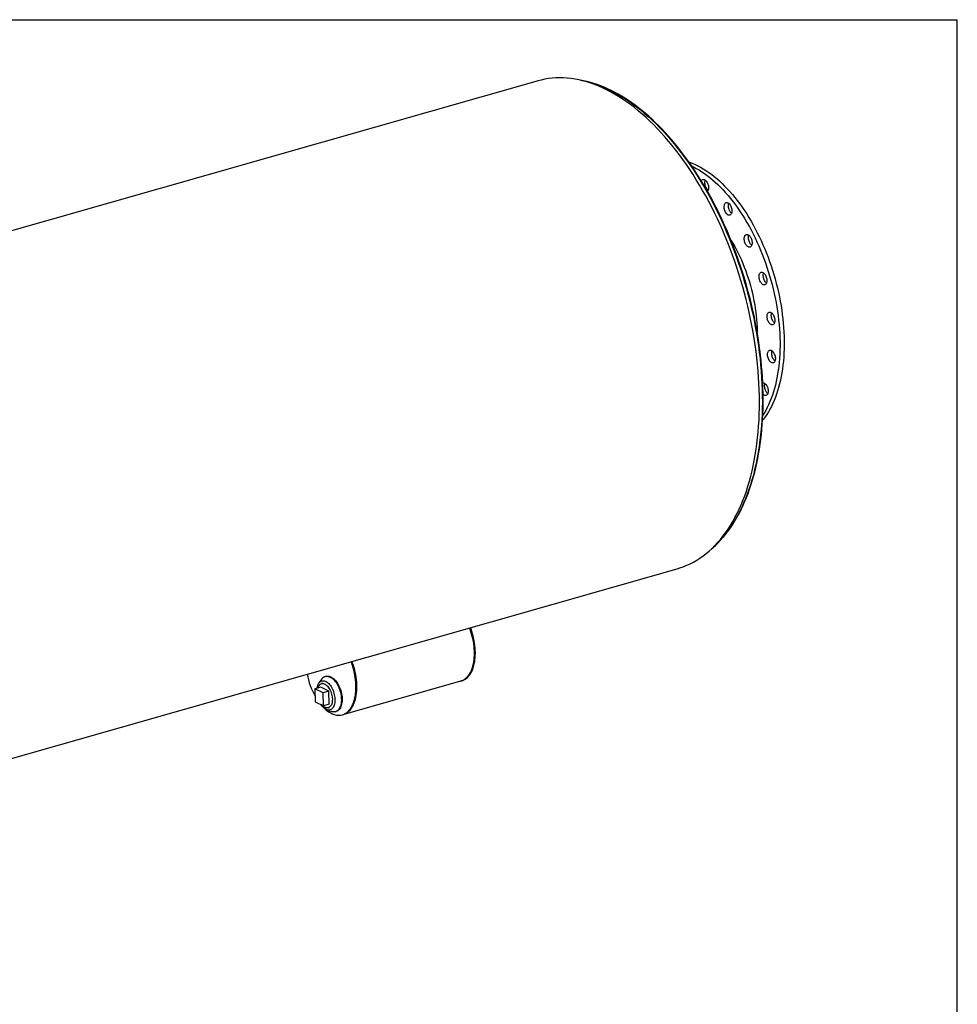
# Model space of a CAD drawing. Units: inches. Extents: x 16 to 336, y 16 to 252.
# Drawn here: x 247 to 336, y 158 to 252 of the extents above; entities that cross this region are included whole.
import ezdxf

# ---------------------------------------------------------------- set-up
doc = ezdxf.new("R2010")
doc.units = ezdxf.units.IN
doc.header["$LTSCALE"] = 32
doc.header["$MEASUREMENT"] = 0
doc.layers.add('FORMAT', color=7, linetype='Continuous')

msp = doc.modelspace()

# ---------------------------------------------------------------- linework, layer by layer
at = {"color": 7, "linetype": 'Continuous', "lineweight": 25}
for p, q in [((296.0091, 246.1663), (190.6085, 216.1249)), ((203.8804, 169.5604), (309.2809, 199.6017)), ((275.3722, 189.0776), (275.0901, 188.698)), ((275.7721, 189.3357), (275.697, 189.3143)), ((288.6304, 188.8879), (288.7142, 188.9118)), ((275.2508, 188.2809), (274.7057, 188.1255)), ((275.4904, 187.747), (274.7057, 188.1255)), ((274.7057, 188.1255), (274.7208, 186.9051)), ((276.0354, 187.9024), (275.2508, 188.2809)), ((275.4233, 188.6592), (275.3231, 188.6306)), ((277.4091, 185.6896), (288.6304, 188.8879)), ((276.0354, 187.9024), (275.4904, 187.747)), ((275.5055, 186.5266), (275.4904, 187.747)), ((276.0505, 186.6819), (276.0354, 187.9024)), ((274.7208, 186.9051), (275.5055, 186.5266)), ((276.0505, 186.6819), (275.5055, 186.5266)), ((275.8157, 186.1521), (276.2556, 185.9782)), ((275.9782, 186.3322), (276.0784, 186.3607)), ((276.6563, 185.9484), (276.7315, 185.9698)), ((277.3252, 185.6657), (277.4091, 185.6896))]:
    msp.add_line(p, q, dxfattribs=at)
at = {"color": 7, "linetype": 'Continuous', "lineweight": 25, "flags": 128}
for points in [[(309.2809, 199.6017), (309.5196, 199.6742), (309.852, 199.7899), (310.1794, 199.9216), (310.5016, 200.0692), (310.8184, 200.2325), (311.1295, 200.4114), (311.4348, 200.6059), (311.734, 200.8158), (312.0269, 201.0409), (312.3133, 201.281), (312.5931, 201.5361), (312.866, 201.806), (313.1318, 202.0903), (313.3904, 202.3891), (313.6416, 202.702), (313.8852, 203.0288), (314.121, 203.3694), (314.3489, 203.7234), (314.5687, 204.0907), (314.7803, 204.4709), (314.9835, 204.8638), (315.1782, 205.2692), (315.3642, 205.6868), (315.5415, 206.1162), (315.7098, 206.5572), (315.8691, 207.0095), (316.0193, 207.4727), (316.1603, 207.9466), (316.2919, 208.4308), (316.4141, 208.925), (316.5268, 209.4288), (316.6299, 209.9419), (316.7233, 210.464), (316.807, 210.9946), (316.881, 211.5334), (316.9451, 212.0801), (316.9993, 212.6342), (317.0437, 213.1954), (317.078, 213.7633), (317.1025, 214.3375), (317.1169, 214.9176), (317.1213, 215.5032), (317.1158, 216.0939), (317.1002, 216.6893), (317.0747, 217.289), (317.0392, 217.8925), (316.9938, 218.4995), (316.9384, 219.1095), (316.8732, 219.7221), (316.7982, 220.3369), (316.7134, 220.9534), (316.6189, 221.5713), (316.5147, 222.1901), (316.4009, 222.8094), (316.2777, 223.4287), (316.145, 224.0476), (316.003, 224.6658), (315.8518, 225.2827), (315.6915, 225.8979), (315.5222, 226.5111), (315.3439, 227.1218), (315.1569, 227.7295), (314.9613, 228.3339), (314.7572, 228.9345), (314.5447, 229.531), (314.3239, 230.1229), (314.0951, 230.7097), (313.8584, 231.2912), (313.614, 231.8668), (313.362, 232.4363), (313.1026, 232.9992), (312.836, 233.555), (312.5623, 234.1035), (312.2818, 234.6443), (311.9946, 235.1769), (311.701, 235.7011), (311.4011, 236.2164), (311.0951, 236.7225), (310.7834, 237.219), (310.466, 237.7056), (310.1432, 238.182), (309.8153, 238.6479), (309.4823, 239.1028), (309.1447, 239.5466), (308.8026, 239.9788), (308.4562, 240.3993), (308.1058, 240.8076), (307.7517, 241.2036), (307.394, 241.5869), (307.033, 241.9573), (306.669, 242.3145), (306.3022, 242.6584), (305.9329, 242.9885), (305.5614, 243.3048), (305.1878, 243.607), (304.8124, 243.8949), (304.4356, 244.1682), (304.0575, 244.4269), (303.6785, 244.6707), (303.2987, 244.8994), (302.9185, 245.113), (302.5381, 245.3111), (302.1578, 245.4939), (301.7778, 245.6609), (301.3984, 245.8123), (301.0199, 245.9478), (300.6425, 246.0674), (300.2664, 246.171), (299.8921, 246.2586), (299.5196, 246.3299), (299.1493, 246.3851), (298.7813, 246.4241), (298.4161, 246.4468), (298.0538, 246.4532), (297.6946, 246.4434), (297.3389, 246.4173), (296.9868, 246.3749), (296.6387, 246.3163), (296.2946, 246.2416), (296.0091, 246.1663)], [(313.6663, 232.6704), (313.5355, 232.9548), (313.3077, 233.4335), (313.0746, 233.9068), (312.8363, 234.3744), (312.5929, 234.8362), (312.3445, 235.2919), (312.0914, 235.7412), (311.8335, 236.1839), (311.5712, 236.6199), (311.3043, 237.0488), (311.0332, 237.4704), (310.758, 237.8846), (310.4787, 238.291), (310.1955, 238.6896), (309.9087, 239.08), (309.6182, 239.4622), (309.3244, 239.8358), (309.0272, 240.2008), (308.7269, 240.5568), (308.4236, 240.9038), (308.1175, 241.2414), (307.8087, 241.5697), (307.4974, 241.8883), (307.1837, 242.1972), (306.8679, 242.4961), (306.55, 242.7849), (306.2302, 243.0635), (305.9087, 243.3316), (305.5856, 243.5892), (305.2612, 243.8361), (304.9355, 244.0722), (304.6088, 244.2973), (304.2812, 244.5114), (303.9529, 244.7143), (303.6241, 244.9058), (303.2949, 245.086), (302.9655, 245.2546), (302.6361, 245.4117), (302.3069, 245.557), (301.978, 245.6906), (301.6497, 245.8123), (301.322, 245.9222), (300.9952, 246.02), (300.6695, 246.1059), (300.345, 246.1796), (300.022, 246.2413), (299.7147, 246.2886)], [(300.0578, 246.2218), (300.1597, 246.2025), (300.5287, 246.1228), (300.8994, 246.0274), (301.2716, 245.9161), (301.645, 245.7891), (302.0193, 245.6465), (302.3944, 245.4884), (302.7699, 245.3148), (303.1456, 245.126), (303.5212, 244.922), (303.8965, 244.703), (304.2712, 244.4691), (304.6451, 244.2204), (305.0179, 243.9573), (305.3893, 243.6798), (305.7591, 243.3881), (306.1271, 243.0824), (306.4929, 242.7629), (306.8564, 242.43), (307.2173, 242.0837), (307.5753, 241.7243), (307.9302, 241.3521), (308.2818, 240.9673), (308.6298, 240.5702), (308.9739, 240.161), (309.314, 239.7401), (309.6498, 239.3077), (309.9811, 238.8641), (310.3076, 238.4097), (310.6291, 237.9447), (310.9454, 237.4695), (311.2564, 236.9843), (311.5617, 236.4895), (311.8611, 235.9856), (312.1545, 235.4727), (312.4417, 234.9512), (312.7225, 234.4216), (312.9966, 233.8841), (313.2638, 233.3392), (313.5241, 232.7872), (313.7772, 232.2284), (314.023, 231.6634), (314.2612, 231.0924), (314.4917, 230.5159), (314.7144, 229.9342), (314.9291, 229.3477), (315.1357, 228.757), (315.3339, 228.1622), (315.5238, 227.5639), (315.7051, 226.9625), (315.8777, 226.3584), (316.0415, 225.752), (316.1964, 225.1437), (316.3423, 224.5339), (316.4791, 223.923), (316.6067, 223.3116), (316.725, 222.6999), (316.8339, 222.0884), (316.9333, 221.4776), (317.0233, 220.8677), (317.1036, 220.2594), (317.1744, 219.6529), (317.2354, 219.0487), (317.2867, 218.4472), (317.3283, 217.8489), (317.3601, 217.2541), (317.382, 216.6632), (317.3942, 216.0766), (317.3965, 215.4948), (317.389, 214.9181), (317.3716, 214.347), (317.3444, 213.7818), (317.3074, 213.2229), (317.2607, 212.6707), (317.2042, 212.1256), (317.138, 211.588), (317.0621, 211.0582), (316.9767, 210.5365), (316.8817, 210.0234), (316.7772, 209.5192), (316.6633, 209.0242), (316.54, 208.5388), (316.4076, 208.0633), (316.2659, 207.598), (316.1152, 207.1433), (315.9555, 206.6995), (315.787, 206.2668), (315.6098, 205.8456), (315.4239, 205.4362), (315.2296, 205.0388), (315.0269, 204.6537), (314.816, 204.2812), (314.5971, 203.9215), (314.3702, 203.5748), (314.1356, 203.2415), (313.8933, 202.9218), (313.6436, 202.6158), (313.3867, 202.3237), (313.1227, 202.0458), (312.8517, 201.7823), (312.7505, 201.6892)], [(310.3902, 238.4214), (310.4524, 238.3995), (310.7124, 238.2996), (310.9729, 238.1867), (311.2338, 238.0609), (311.4947, 237.9222), (311.7553, 237.7709), (312.0155, 237.6071), (312.2748, 237.4309), (312.5332, 237.2426), (312.7903, 237.0422), (313.0458, 236.8301), (313.2996, 236.6064), (313.5513, 236.3714), (313.8007, 236.1252), (314.0475, 235.8682), (314.2915, 235.6006), (314.5325, 235.3227), (314.7702, 235.0347), (315.0044, 234.7369), (315.2347, 234.4297), (315.4611, 234.1133), (315.6833, 233.7881), (315.901, 233.4544), (316.114, 233.1126), (316.3221, 232.7629), (316.5252, 232.4057), (316.7229, 232.0414), (316.9152, 231.6703), (317.1017, 231.2929), (317.2824, 230.9095), (317.457, 230.5205), (317.6254, 230.1263), (317.7874, 229.7272), (317.9428, 229.3237), (318.0914, 228.9162), (318.2332, 228.5052), (318.368, 228.0909), (318.4956, 227.6739), (318.6159, 227.2545), (318.7288, 226.8331), (318.8343, 226.4103), (318.932, 225.9864), (319.0221, 225.5619), (319.1043, 225.1371), (319.1787, 224.7125), (319.245, 224.2886), (319.3034, 223.8657), (319.3536, 223.4443), (319.3957, 223.0248), (319.4296, 222.6077), (319.4553, 222.1932), (319.4727, 221.782), (319.4818, 221.3744), (319.4827, 220.9707), (319.4753, 220.5714), (319.4596, 220.177), (319.4357, 219.7877), (319.4036, 219.404), (319.3632, 219.0263), (319.3147, 218.655), (319.2581, 218.2904), (319.1934, 217.9329), (319.1207, 217.5828), (319.0401, 217.2406), (318.9517, 216.9065), (318.8556, 216.5809), (318.7518, 216.2641), (318.6404, 215.9565), (318.5217, 215.6583), (318.3956, 215.3699), (318.2623, 215.0915), (318.122, 214.8234), (317.9748, 214.5659), (317.8208, 214.3193), (317.6602, 214.0837), (317.4932, 213.8595), (317.418, 213.7648)], [(310.6605, 238.0313), (310.833, 237.9467), (311.0939, 237.808), (311.3545, 237.6567), (311.6147, 237.4929), (311.8741, 237.3167), (312.1324, 237.1283), (312.3895, 236.928), (312.6451, 236.7159), (312.8988, 236.4922), (313.1505, 236.2571), (313.3999, 236.011), (313.6468, 235.754), (313.8908, 235.4864), (314.1318, 235.2084), (314.3694, 234.9205), (314.6036, 234.6227), (314.834, 234.3155), (315.0604, 233.9991), (315.2825, 233.6739), (315.5002, 233.3402), (315.7132, 232.9983), (315.9214, 232.6486), (316.1244, 232.2914), (316.3222, 231.9272), (316.5144, 231.5561), (316.701, 231.1787), (316.8817, 230.7953), (317.0563, 230.4063), (317.2246, 230.012), (317.3866, 229.613), (317.542, 229.2095), (317.6907, 228.802), (317.8325, 228.3909), (317.9672, 227.9767), (318.0948, 227.5596), (318.2152, 227.1402), (318.3281, 226.7189), (318.4335, 226.2961), (318.5313, 225.8722), (318.6213, 225.4476), (318.7036, 225.0229), (318.7779, 224.5983), (318.8443, 224.1743), (318.9026, 223.7515), (318.9529, 223.3301), (318.9949, 222.9106), (319.0288, 222.4934), (319.0545, 222.079), (319.0719, 221.6678), (319.0811, 221.2601), (319.082, 220.8565), (319.0746, 220.4572), (319.0589, 220.0627), (319.035, 219.6735), (319.0028, 219.2898), (318.9624, 218.9121), (318.9139, 218.5408), (318.8573, 218.1762), (318.7926, 217.8187), (318.72, 217.4686), (318.6394, 217.1264), (318.551, 216.7923), (318.4548, 216.4667), (318.351, 216.1499), (318.2397, 215.8423), (318.1209, 215.5441), (317.9948, 215.2557), (317.8616, 214.9773), (317.7212, 214.7092), (317.574, 214.4517), (317.4402, 214.2361)], [(311.5736, 236.6155), (311.5781, 236.6237), (311.6127, 236.6737), (311.6535, 236.7118), (311.6995, 236.7372), (311.7498, 236.7493), (311.8031, 236.7478), (311.8583, 236.7327), (311.9141, 236.7045), (311.9694, 236.6637), (312.0228, 236.6112), (312.0733, 236.5483), (312.1195, 236.4762), (312.1606, 236.3967), (312.1957, 236.3115), (312.2238, 236.2226), (312.2444, 236.1318), (312.2571, 236.0412), (312.2615, 235.9529), (312.2576, 235.8688), (312.2454, 235.7908), (312.2252, 235.7206), (312.1975, 235.6599), (312.1643, 235.6116)], [(312.2248, 235.7196), (312.2069, 235.7342), (312.1535, 235.7866), (312.1031, 235.8496), (312.0568, 235.9216), (312.0157, 236.0011), (311.9806, 236.0863), (311.9525, 236.1753), (311.9319, 236.2661), (311.9192, 236.3566), (311.9148, 236.445), (311.9187, 236.5291), (311.9309, 236.6071)], [(311.9309, 236.6071), (311.9511, 236.6772), (311.9515, 236.6783)], [(313.8188, 234.4328), (313.8541, 234.4816), (313.8955, 234.5185), (313.9419, 234.5425), (313.9925, 234.5533), (314.0461, 234.5504), (314.1014, 234.534), (314.1573, 234.5045), (314.2124, 234.4625), (314.2656, 234.4089), (314.3157, 234.345), (314.3615, 234.2721), (314.402, 234.192), (314.4364, 234.1063), (314.4638, 234.0171), (314.4836, 233.9262), (314.4955, 233.8358), (314.499, 233.7478), (314.4943, 233.6642), (314.4813, 233.587), (314.4603, 233.5177), (314.4319, 233.4579), (314.3966, 233.4091), (314.3552, 233.3722), (314.3087, 233.3482), (314.2581, 233.3375), (314.2046, 233.3403), (314.1493, 233.3567), (314.0934, 233.3862), (314.0383, 233.4282), (313.9851, 233.4818), (313.935, 233.5457), (313.8892, 233.6186), (313.8487, 233.6987), (313.8143, 233.7844), (313.7869, 233.8737), (313.7671, 233.9645), (313.7552, 234.0549), (313.7516, 234.1429), (313.7564, 234.2265), (313.7694, 234.3038), (313.7904, 234.3731), (313.8188, 234.4328)], [(314.4623, 233.5231), (314.439, 233.5425), (314.3859, 233.596), (314.3358, 233.66), (314.29, 233.7328), (314.2494, 233.813), (314.2151, 233.8986), (314.1877, 233.9879), (314.1678, 234.0787), (314.156, 234.1692), (314.1524, 234.2571), (314.1572, 234.3407), (314.1702, 234.418), (314.1891, 234.4818)], [(315.8179, 231.4715), (315.8648, 231.4942), (315.9158, 231.5036), (315.9695, 231.4994), (316.025, 231.4817), (316.0808, 231.4509), (316.1358, 231.4076), (316.1888, 231.353), (316.2384, 231.2881), (316.2838, 231.2144), (316.3237, 231.1336), (316.3574, 231.0475), (316.3841, 230.958), (316.4032, 230.8671), (316.4142, 230.7769), (316.4169, 230.6892), (316.4113, 230.6062), (316.3975, 230.5296), (316.3758, 230.4612), (316.3466, 230.4026), (316.3107, 230.3549), (316.2688, 230.3193), (316.2218, 230.2965), (316.1709, 230.2871), (316.1171, 230.2914), (316.0617, 230.3091), (316.0059, 230.3399), (315.9509, 230.3831), (315.8979, 230.4378), (315.8482, 230.5027), (315.8029, 230.5763), (315.7629, 230.6571), (315.7293, 230.7432), (315.7026, 230.8327), (315.6835, 230.9236), (315.6725, 231.0139), (315.6697, 231.1015), (315.6753, 231.1845), (315.6892, 231.2611), (315.7109, 231.3295), (315.7401, 231.3882), (315.776, 231.4359), (315.8179, 231.4715)], [(316.3803, 230.4731), (316.3516, 230.4973), (316.2987, 230.552), (316.249, 230.6169), (316.2037, 230.6905), (316.1637, 230.7713), (316.13, 230.8574), (316.1033, 230.9469), (316.0843, 231.0378), (316.0732, 231.1281), (316.0705, 231.2157), (316.0761, 231.2988), (316.0899, 231.3753), (316.1071, 231.4318)], [(314.3997, 230.9694), (314.4047, 230.9613), (314.5828, 230.6626), (314.7558, 230.3564), (314.9235, 230.0432), (315.0857, 229.7234), (315.2421, 229.3975), (315.3925, 229.0659), (315.5367, 228.729), (315.6745, 228.3874), (315.8057, 228.0414), (315.9302, 227.6916), (316.0478, 227.3384), (316.1583, 226.9823), (316.2615, 226.6239), (316.3574, 226.2635), (316.4458, 225.9017), (316.5265, 225.539), (316.5995, 225.1758), (316.6647, 224.8128), (316.7219, 224.4502), (316.7711, 224.0888), (316.8123, 223.7289), (316.8453, 223.371), (316.8701, 223.0157), (316.8868, 222.6634), (316.8952, 222.3146), (316.8961, 222.2109)], [(317.3317, 227.8988), (317.3857, 227.8932), (317.4412, 227.8742), (317.4971, 227.8421), (317.5519, 227.7977), (317.6046, 227.7419), (317.6539, 227.6761), (317.6987, 227.6017), (317.7381, 227.5203), (317.7711, 227.4337), (317.797, 227.344), (317.8153, 227.2531), (317.8255, 227.163), (317.8274, 227.0757), (317.821, 226.9932), (317.8064, 226.9174), (317.7839, 226.8499), (317.754, 226.7923), (317.7174, 226.7458), (317.675, 226.7114), (317.6276, 226.69), (317.5763, 226.682), (317.5223, 226.6875), (317.4668, 226.7066), (317.411, 226.7387), (317.3561, 226.7831), (317.3035, 226.8388), (317.2542, 226.9047), (317.2093, 226.9791), (317.17, 227.0605), (317.1369, 227.147), (317.111, 227.2368), (317.0927, 227.3277), (317.0825, 227.4178), (317.0806, 227.5051), (317.087, 227.5875), (317.1017, 227.6633), (317.1242, 227.7308), (317.154, 227.7885), (317.1906, 227.835), (317.2331, 227.8694), (317.2804, 227.8908), (317.3317, 227.8988)], [(317.791, 226.8681), (317.7569, 226.8973), (317.7042, 226.9531), (317.6549, 227.0189), (317.6101, 227.0933), (317.5707, 227.1747), (317.5377, 227.2613), (317.5118, 227.351), (317.4935, 227.4419), (317.4833, 227.532), (317.4814, 227.6193), (317.4878, 227.7018), (317.5024, 227.7776), (317.5178, 227.8269)], [(318.2121, 224.0644), (318.2679, 224.0311), (318.3226, 223.9855), (318.3749, 223.9287), (318.4238, 223.8619), (318.4682, 223.7867), (318.5069, 223.7047), (318.5393, 223.6178), (318.5645, 223.5278), (318.582, 223.4369), (318.5914, 223.347), (318.5924, 223.2601), (318.5852, 223.1782), (318.5697, 223.1032), (318.5465, 223.0366), (318.5159, 222.98), (318.4787, 222.9347), (318.4357, 222.9016), (318.3879, 222.8815), (318.3363, 222.8748), (318.2821, 222.8818), (318.2265, 222.9021), (318.1707, 222.9355), (318.116, 222.9811), (318.0636, 223.0379), (318.0147, 223.1046), (317.9704, 223.1799), (317.9316, 223.2619), (317.8993, 223.3488), (317.8741, 223.4388), (317.8566, 223.5297), (317.8472, 223.6196), (317.8461, 223.7065), (317.8534, 223.7883), (317.8688, 223.8634), (317.8921, 223.93), (317.9227, 223.9866), (317.9599, 224.0319), (318.0029, 224.065), (318.0507, 224.0851), (318.1023, 224.0918), (318.1565, 224.0848), (318.2121, 224.0644)], [(318.5563, 223.061), (318.5168, 223.0953), (318.4644, 223.1521), (318.4155, 223.2189), (318.3712, 223.2941), (318.3324, 223.3761), (318.3, 223.463), (318.2748, 223.553), (318.2574, 223.6439), (318.248, 223.7338), (318.2469, 223.8207), (318.2542, 223.9026), (318.2696, 223.9776), (318.283, 224.0198)], [(312.5163, 201.4709), (312.7, 201.6268), (312.9423, 201.8479), (313.1795, 202.0799), (313.4114, 202.3229), (313.6379, 202.5767), (313.8589, 202.8411), (314.0743, 203.116), (314.2839, 203.4013), (314.4877, 203.6967), (314.6854, 204.0023), (314.8771, 204.3177), (315.0626, 204.6429), (315.2418, 204.9775), (315.4146, 205.3216), (315.5809, 205.6748), (315.7407, 206.037), (315.8938, 206.408), (316.0402, 206.7876), (316.1798, 207.1756), (316.3126, 207.5718), (316.4384, 207.976), (316.5572, 208.3879), (316.669, 208.8073), (316.7737, 209.2341), (316.8712, 209.668), (316.9615, 210.1088), (317.0446, 210.5562), (317.1204, 211.0101), (317.1889, 211.4701), (317.25, 211.9361), (317.3038, 212.4077), (317.3501, 212.8849), (317.3891, 213.3672), (317.4206, 213.8545), (317.4446, 214.3465), (317.4612, 214.843), (317.4703, 215.3436), (317.4719, 215.8482), (317.4661, 216.3565), (317.4528, 216.8682), (317.4321, 217.3831), (317.4039, 217.9008), (317.3682, 218.4212), (317.3252, 218.944), (317.2748, 219.4688), (317.217, 219.9954), (317.1519, 220.5236), (317.1349, 220.6481)], [(318.3729, 220.3438), (318.425, 220.2859), (318.4734, 220.2182), (318.5173, 220.1422), (318.5554, 220.0597), (318.5871, 219.9723), (318.6115, 219.8822), (318.6282, 219.7913), (318.6368, 219.7016), (318.637, 219.6151), (318.6289, 219.5338), (318.6127, 219.4596), (318.5887, 219.3939), (318.5574, 219.3384), (318.5196, 219.2942), (318.4761, 219.2624), (318.4278, 219.2437), (318.3759, 219.2384), (318.3215, 219.2466), (318.2658, 219.2683), (318.2101, 219.303), (318.1556, 219.3497), (318.1035, 219.4076), (318.055, 219.4753), (318.0112, 219.5512), (317.973, 219.6338), (317.9414, 219.7212), (317.9169, 219.8113), (317.9002, 219.9022), (317.8917, 219.9919), (317.8914, 220.0784), (317.8995, 220.1596), (317.9158, 220.2339), (317.9398, 220.2996), (317.9711, 220.3551), (318.0089, 220.3992), (318.0524, 220.4311), (318.1007, 220.4498), (318.1526, 220.4551), (318.207, 220.4468), (318.2626, 220.4251), (318.3184, 220.3905), (318.3729, 220.3438)], [(318.6012, 219.4245), (318.5564, 219.464), (318.5043, 219.5218), (318.4558, 219.5895), (318.412, 219.6655), (318.3738, 219.748), (318.3421, 219.8354), (318.3177, 219.9255), (318.301, 220.0164), (318.2924, 220.1061), (318.2922, 220.1926), (318.3003, 220.2739), (318.3165, 220.3481), (318.328, 220.3832)], [(317.4324, 217.3422), (317.4781, 217.3449), (317.5327, 217.3352), (317.5885, 217.3122), (317.6441, 217.2764), (317.6984, 217.2284), (317.7502, 217.1695), (317.7983, 217.1009)], [(317.7983, 217.1009), (317.8416, 217.0242), (317.8791, 216.9411), (317.9101, 216.8534), (317.9338, 216.7631), (317.9497, 216.6722), (317.9574, 216.5827), (317.9568, 216.4967), (317.9479, 216.4161), (317.9309, 216.3426), (317.9061, 216.2779), (317.8742, 216.2234), (317.8357, 216.1805), (317.7917, 216.1499), (317.743, 216.1325), (317.6908, 216.1286), (317.6362, 216.1382), (317.5805, 216.1612), (317.5248, 216.1971), (317.4705, 216.245), (317.4661, 216.2495)], [(317.9215, 216.3145), (317.8713, 216.3592), (317.8195, 216.4182), (317.7714, 216.4867), (317.7281, 216.5634), (317.6906, 216.6466), (317.6596, 216.7343), (317.6359, 216.8246), (317.62, 216.9155), (317.6123, 217.0049), (317.6129, 217.091), (317.6218, 217.1716), (317.6388, 217.2451), (317.6482, 217.2732)], [(288.6304, 188.8879), (288.721, 188.9176), (288.841, 188.9695), (288.9565, 189.0345), (289.0671, 189.1122), (289.1724, 189.2025), (289.272, 189.3051), (289.3657, 189.4195), (289.4529, 189.5453), (289.5336, 189.6822), (289.6073, 189.8297), (289.6738, 189.9872), (289.7329, 190.1542), (289.7845, 190.3302), (289.8282, 190.5144), (289.864, 190.7064), (289.8917, 190.9054), (289.9113, 191.1107), (289.9227, 191.3216), (289.9258, 191.5374), (289.9206, 191.7573), (289.9071, 191.9807), (289.8855, 192.2066), (289.8557, 192.4344), (289.8179, 192.6632), (289.7721, 192.8922), (289.7187, 193.1208), (289.6576, 193.3479), (289.5892, 193.573), (289.5138, 193.7951), (289.4558, 193.9512)], [(288.6304, 188.8879), (288.721, 188.9176), (288.841, 188.9695), (288.9565, 189.0345), (289.0671, 189.1122), (289.1724, 189.2025), (289.272, 189.3051), (289.3657, 189.4195), (289.4529, 189.5453), (289.5336, 189.6822), (289.6073, 189.8297), (289.6738, 189.9872), (289.7329, 190.1542), (289.7845, 190.3302), (289.8282, 190.5144), (289.864, 190.7064), (289.8917, 190.9054), (289.9113, 191.1107), (289.9227, 191.3216), (289.9258, 191.5374), (289.9206, 191.7573), (289.9071, 191.9807), (289.8855, 192.2066), (289.8557, 192.4344), (289.8179, 192.6632), (289.7721, 192.8922), (289.7187, 193.1208), (289.6576, 193.3479), (289.5892, 193.573), (289.5138, 193.7951), (289.4558, 193.9512)], [(288.7142, 188.9118), (288.8048, 188.9414), (288.9249, 188.9934), (289.0404, 189.0584), (289.151, 189.1361), (289.2563, 189.2264), (289.3559, 189.329), (289.4495, 189.4434), (289.5368, 189.5692), (289.6174, 189.7061), (289.6911, 189.8536), (289.7576, 190.0111), (289.8168, 190.1781), (289.8683, 190.3541), (289.912, 190.5383), (289.9478, 190.7303), (289.9756, 190.9293), (289.9952, 191.1346), (290.0065, 191.3455), (290.0096, 191.5613), (290.0044, 191.7812), (289.991, 192.0046), (289.9693, 192.2305), (289.9395, 192.4583), (289.9017, 192.6871), (289.856, 192.9161), (289.8025, 193.1446), (289.7415, 193.3718), (289.6731, 193.5969), (289.5976, 193.819), (289.5396, 193.9751)], [(275.2377, 186.6558), (275.2491, 186.6419), (275.3791, 186.4922), (275.512, 186.3528), (275.6474, 186.2245), (275.7849, 186.1075), (275.9238, 186.0022), (276.0638, 185.9092), (276.2044, 185.8286), (276.3451, 185.7607), (276.4854, 185.7058), (276.6247, 185.6641), (276.7627, 185.6357), (276.8989, 185.6208), (277.0328, 185.6193), (277.1638, 185.6312), (277.2916, 185.6566), (277.4158, 185.6953), (277.5358, 185.7473), (277.6513, 185.8122), (277.7619, 185.89), (277.8672, 185.9803), (277.9669, 186.0828), (278.0605, 186.1972), (278.1477, 186.3231), (278.2284, 186.46), (278.3021, 186.6075), (278.3686, 186.765), (278.4278, 186.932), (278.4793, 187.108), (278.523, 187.2922), (278.5588, 187.4842), (278.5866, 187.6831), (278.6061, 187.8884), (278.6175, 188.0994), (278.6206, 188.3152), (278.6154, 188.5351), (278.6019, 188.7585), (278.5803, 188.9844), (278.5505, 189.2122), (278.5127, 189.441), (278.4669, 189.67), (278.4135, 189.8985), (278.3524, 190.1257), (278.2841, 190.3508), (278.2086, 190.5729), (278.1506, 190.7289)], [(277.4091, 185.6896), (277.4996, 185.7192), (277.6197, 185.7712), (277.7352, 185.8361), (277.8458, 185.9139), (277.9511, 186.0042), (278.0507, 186.1067), (278.1443, 186.2211), (278.2316, 186.347), (278.3122, 186.4839), (278.3859, 186.6314), (278.4525, 186.7889), (278.5116, 186.9559), (278.5631, 187.1318), (278.6069, 187.3161), (278.6427, 187.5081), (278.6704, 187.707), (278.69, 187.9123), (278.7013, 188.1233), (278.7044, 188.3391), (278.6992, 188.559), (278.6858, 188.7823), (278.6641, 189.0083), (278.6343, 189.2361), (278.5965, 189.4649), (278.5508, 189.6939), (278.4973, 189.9224), (278.4363, 190.1496), (278.3679, 190.3747), (278.2924, 190.5968), (278.2344, 190.7528)], [(277.4091, 185.6896), (277.4996, 185.7192), (277.6197, 185.7712), (277.7352, 185.8361), (277.8458, 185.9139), (277.9511, 186.0042), (278.0507, 186.1067), (278.1443, 186.2211), (278.2316, 186.347), (278.3122, 186.4839), (278.3859, 186.6314), (278.4525, 186.7889), (278.5116, 186.9559), (278.5631, 187.1318), (278.6069, 187.3161), (278.6427, 187.5081), (278.6704, 187.707), (278.69, 187.9123), (278.7013, 188.1233), (278.7044, 188.3391), (278.6992, 188.559), (278.6858, 188.7823), (278.6641, 189.0083), (278.6343, 189.2361), (278.5965, 189.4649), (278.5508, 189.6939), (278.4973, 189.9224), (278.4363, 190.1496), (278.3679, 190.3747), (278.2924, 190.5968), (278.2344, 190.7528)], [(274.9053, 188.1824), (274.9124, 188.2323), (274.935, 188.3463), (274.9655, 188.4523), (275.0036, 188.5491), (275.0488, 188.636), (275.1008, 188.712), (275.159, 188.7765), (275.223, 188.8288), (275.292, 188.8683), (275.3655, 188.8948)], [(275.3655, 188.8948), (275.4427, 188.9079), (275.5228, 188.9076), (275.6051, 188.8938), (275.6889, 188.8667), (275.7732, 188.8265), (275.8573, 188.7737), (275.9404, 188.7086), (276.0217, 188.6321), (276.1003, 188.5447), (276.1756, 188.4473), (276.2468, 188.341), (276.3132, 188.2266), (276.3742, 188.1053), (276.4293, 187.9783), (276.4777, 187.8468), (276.5192, 187.712), (276.5533, 187.5753), (276.5796, 187.438), (276.598, 187.3013), (276.6082, 187.1667), (276.6101, 187.0354), (276.6038, 186.9086), (276.5892, 186.7876), (276.5666, 186.6736), (276.5361, 186.5677), (276.4981, 186.4708), (276.4529, 186.3839), (276.4009, 186.3079), (276.3426, 186.2434), (276.2787, 186.1912), (276.2096, 186.1516), (276.1362, 186.1251), (276.059, 186.112), (275.9789, 186.1123), (275.8965, 186.1261), (275.8128, 186.1532), (275.7285, 186.1934), (275.6444, 186.2463), (275.5613, 186.3113), (275.48, 186.3879), (275.4013, 186.4753), (275.3261, 186.5726), (275.2841, 186.6333)], [(275.7075, 189.3172), (275.7933, 189.3325), (275.8821, 189.334), (275.9733, 189.3219), (276.0661, 189.2961), (276.1598, 189.257), (276.2537, 189.2047), (276.3469, 189.1398), (276.4388, 189.0627), (276.5286, 188.9742), (276.6155, 188.8748), (276.6989, 188.7654), (276.7781, 188.6468), (276.8524, 188.5201), (276.9213, 188.3862), (276.9842, 188.2463), (277.0406, 188.1014), (277.09, 187.9527), (277.1321, 187.8014), (277.1665, 187.6488), (277.193, 187.496), (277.2112, 187.3443), (277.2211, 187.1949), (277.2226, 187.049), (277.2157, 186.9079), (277.2004, 186.7725), (277.1769, 186.6441), (277.1453, 186.5236), (277.106, 186.412), (277.0591, 186.3103), (277.0051, 186.2191), (276.9445, 186.1394), (276.8777, 186.0716), (276.8052, 186.0165), (276.7277, 185.9743), (276.6458, 185.9455), (276.56, 185.9302), (276.4712, 185.9286), (276.38, 185.9408), (276.2872, 185.9665), (276.2556, 185.9782)], [(275.7721, 189.3357), (275.7827, 189.3386), (275.8684, 189.3539), (275.9572, 189.3554), (276.0484, 189.3433), (276.1413, 189.3175), (276.235, 189.2784), (276.3288, 189.2261), (276.4221, 189.1612), (276.5139, 189.0842), (276.6037, 188.9956), (276.6906, 188.8962), (276.774, 188.7868), (276.8532, 188.6682), (276.9275, 188.5415), (276.9964, 188.4076), (277.0593, 188.2677), (277.1157, 188.1228), (277.1652, 187.9741), (277.2073, 187.8228), (277.2417, 187.6702), (277.2681, 187.5174), (277.2864, 187.3657), (277.2963, 187.2163), (277.2978, 187.0705), (277.2909, 186.9293), (277.2756, 186.7939), (277.2521, 186.6655), (277.2205, 186.545), (277.1811, 186.4334), (277.1343, 186.3317), (277.0803, 186.2405), (277.0197, 186.1608), (276.9528, 186.0931), (276.8804, 186.0379), (276.8029, 185.9957), (276.7315, 185.9698)], [(274.9793, 188.2035), (274.9965, 188.2608), (275.0314, 188.3496), (275.0736, 188.4282), (275.1225, 188.4958), (275.1777, 188.5514), (275.2383, 188.5945), (275.3039, 188.6246), (275.3734, 188.6412), (275.4463, 188.6443), (275.5215, 188.6337), (275.5982, 188.6096), (275.6756, 188.5723), (275.7527, 188.5222), (275.8285, 188.4599), (275.9023, 188.3861), (275.9732, 188.3017), (276.0402, 188.2077), (276.1027, 188.1052), (276.1599, 187.9954), (276.2111, 187.8795), (276.2557, 187.759), (276.2933, 187.6352), (276.3233, 187.5096), (276.3454, 187.3837), (276.3594, 187.2589), (276.3651, 187.1368), (276.3624, 187.0186), (276.3513, 186.906), (276.3321, 186.8), (276.3048, 186.702), (276.2699, 186.6132), (276.2277, 186.5346), (276.1788, 186.467), (276.1236, 186.4114), (276.0629, 186.3683), (275.9974, 186.3382), (275.9278, 186.3216), (275.855, 186.3185), (275.7798, 186.3291), (275.703, 186.3532), (275.6257, 186.3905), (275.5486, 186.4406), (275.4727, 186.5029), (275.399, 186.5767), (275.3969, 186.5789)]]:
    msp.add_lwpolyline(points, dxfattribs=at)
at = {"color": 7, "linetype": 'Continuous', "lineweight": 25}
for centre, radius, start, end in [((274.8786, 214.9686), 42.6363, 7.6767, 24.508976), ((280.8218, 190.8207), 6.987, 190.620419, 209.060659), ((275.879, 188.7228), 0.6187, 106.090119, 144.99727)]:
    msp.add_arc(centre, radius, start, end, dxfattribs=at)
at = {"layer": 'FORMAT'}
for p in [(15.9999, 252), (335.9999, 16)]:
    msp.add_line(p, (335.9999, 252), dxfattribs=at)

doc.saveas('drawing.dxf')
